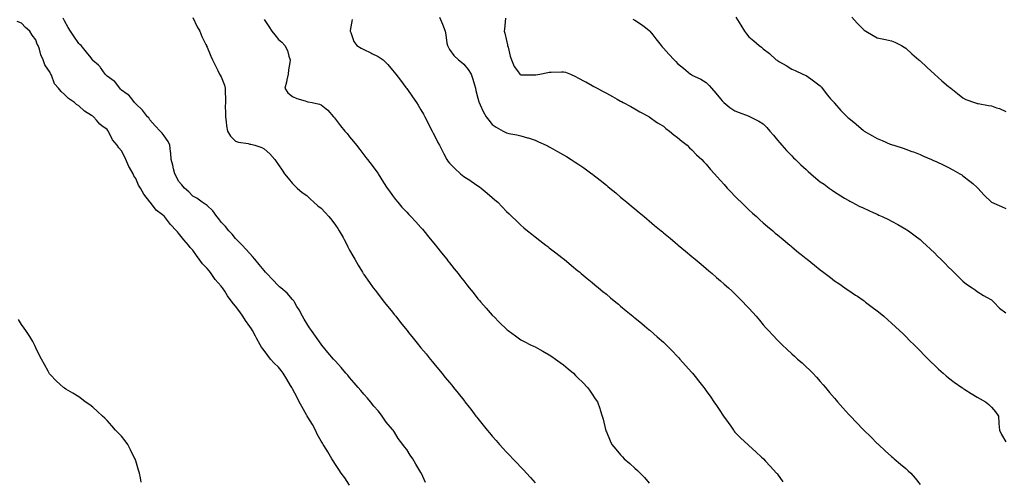
# Model space of a CAD drawing. Units: inches. Extents: x 899843 to 902483, y 7308458 to 7311098.
# Drawn here: x 900197 to 900887, y 7309497 to 7309820 of the extents above; entities that cross this region are included whole.
import ezdxf

# ---------------------------------------------------------------- set-up
doc = ezdxf.new("R2010")
doc.units = ezdxf.units.IN
doc.header["$MEASUREMENT"] = 0
doc.layers.add('Contour_89987308', color=7, linetype='Continuous', true_color=0x7388f4)

msp = doc.modelspace()

# ---------------------------------------------------------------- linework, layer by layer
at = {"layer": 'Contour_89987308'}
for points in [[(900428.05, 7309493.44, 3305), (900424.63, 7309498.5, 3305), (900421.99, 7309501.92, 3305), (900420.48, 7309504.34, 3305), (900418.05, 7309507.84, 3305), (900416.5, 7309510.38, 3305), (900415.57, 7309511.92, 3305), (900412.84, 7309516.71, 3305), (900412.07, 7309517.9, 3305), (900409.55, 7309521.92, 3305), (900409.04, 7309522.91, 3305), (900408.05, 7309524.37, 3305), (900405.39, 7309529.26, 3305), (900404.05, 7309531.92, 3305), (900402.03, 7309535.9, 3305), (900398.75, 7309541.22, 3305), (900398.34, 7309541.92, 3305), (900398.25, 7309542.12, 3305), (900398.05, 7309542.39, 3305), (900394.62, 7309548.49, 3305), (900392.66, 7309551.92, 3305), (900391.16, 7309555.03, 3305), (900388.05, 7309560.95, 3305), (900387.68, 7309561.55, 3305), (900387.51, 7309561.92, 3305), (900386.65, 7309563.32, 3305), (900383.91, 7309567.78, 3305), (900381.43, 7309571.92, 3305), (900380.06, 7309573.93, 3305), (900378.05, 7309576.19, 3305), (900375.17, 7309579.04, 3305), (900372.63, 7309581.92, 3305), (900370.63, 7309584.5, 3305), (900368.05, 7309587.88, 3305), (900366.35, 7309590.22, 3305), (900365.31, 7309591.92, 3305), (900362.66, 7309596.53, 3305), (900361.96, 7309598.01, 3305), (900359.97, 7309601.92, 3305), (900359.28, 7309603.15, 3305), (900358.05, 7309604.81, 3305), (900355.01, 7309608.88, 3305), (900353.12, 7309611.92, 3305), (900351.06, 7309614.93, 3305), (900348.05, 7309619, 3305), (900346.67, 7309620.54, 3305), (900345.76, 7309621.92, 3305), (900342.49, 7309626.36, 3305), (900340.46, 7309629.51, 3305), (900338.86, 7309631.92, 3305), (900338.53, 7309632.4, 3305), (900338.05, 7309632.94, 3305), (900333.83, 7309637.7, 3305), (900330.86, 7309641.92, 3305), (900329.68, 7309643.55, 3305), (900328.05, 7309645.52, 3305), (900324.87, 7309648.74, 3305), (900322.58, 7309651.92, 3305), (900320.76, 7309654.63, 3305), (900318.05, 7309658.35, 3305), (900316.28, 7309660.15, 3305), (900315.01, 7309661.92, 3305), (900311.74, 7309665.61, 3305), (900308.05, 7309670.35, 3305), (900307.28, 7309671.15, 3305), (900306.75, 7309671.92, 3305), (900302.39, 7309676.26, 3305), (900298.91, 7309681.06, 3305), (900298.26, 7309681.92, 3305), (900298.17, 7309682.04, 3305), (900298.05, 7309682.18, 3305), (900296.83, 7309683.14, 3305), (900292.47, 7309686.34, 3305), (900289.04, 7309690.93, 3305), (900288.25, 7309691.92, 3305), (900288.16, 7309692.03, 3305), (900288.05, 7309692.19, 3305), (900283.7, 7309697.57, 3305), (900281.36, 7309701.92, 3305), (900280.11, 7309703.98, 3305), (900278.05, 7309708.59, 3305), (900276.7, 7309710.57, 3305), (900276.17, 7309711.92, 3305), (900273.67, 7309716.3, 3305), (900273.19, 7309717.06, 3305), (900271.11, 7309721.92, 3305), (900270.08, 7309723.95, 3305), (900268.05, 7309728.06, 3305), (900266.22, 7309730.09, 3305), (900265.06, 7309731.92, 3305), (900261.88, 7309735.75, 3305), (900259.72, 7309740.25, 3305), (900258.78, 7309741.92, 3305), (900258.47, 7309742.34, 3305), (900258.05, 7309742.9, 3305), (900254.29, 7309745.68, 3305), (900252.81, 7309746.68, 3305), (900250.44, 7309749.53, 3305), (900248.37, 7309751.92, 3305), (900248.2, 7309752.07, 3305), (900248.05, 7309752.26, 3305), (900247.06, 7309752.91, 3305), (900242.05, 7309755.92, 3305), (900238.05, 7309759.73, 3305), (900236.63, 7309760.5, 3305), (900235.07, 7309761.92, 3305), (900230.81, 7309764.68, 3305), (900228.05, 7309767.62, 3305), (900225.7, 7309769.57, 3305), (900223.79, 7309771.92, 3305), (900221.16, 7309775.03, 3305), (900218.88, 7309781.09, 3305), (900218.46, 7309781.92, 3305), (900218.32, 7309782.19, 3305), (900218.05, 7309782.99, 3305), (900214.43, 7309788.3, 3305), (900213.19, 7309791.92, 3305), (900211.58, 7309795.45, 3305), (900210.51, 7309799.46, 3305), (900209.65, 7309801.92, 3305), (900209.04, 7309802.91, 3305), (900208.05, 7309805.98, 3305), (900205.34, 7309809.21, 3305), (900203.9, 7309811.92, 3305), (900200.7, 7309814.57, 3305), (900198.05, 7309817.74, 3305), (900194.87, 7309818.74, 3305)], [(900481.34, 7309495.21, 3304), (900478.33, 7309501.64, 3304), (900478.2, 7309501.92, 3304), (900478.14, 7309502.02, 3304), (900478.05, 7309502.18, 3304), (900474.35, 7309508.22, 3304), (900472.28, 7309511.92, 3304), (900470.55, 7309514.42, 3304), (900468.05, 7309518.37, 3304), (900466.43, 7309520.3, 3304), (900465.4, 7309521.92, 3304), (900462.16, 7309526.03, 3304), (900459.46, 7309530.51, 3304), (900458.56, 7309531.92, 3304), (900458.33, 7309532.2, 3304), (900458.05, 7309532.57, 3304), (900453.73, 7309537.6, 3304), (900450.95, 7309541.92, 3304), (900449.64, 7309543.51, 3304), (900448.05, 7309545.46, 3304), (900444.99, 7309548.86, 3304), (900442.7, 7309551.92, 3304), (900440.54, 7309554.41, 3304), (900438.05, 7309557.34, 3304), (900435.88, 7309559.75, 3304), (900434.08, 7309561.92, 3304), (900431.28, 7309565.15, 3304), (900428.05, 7309568.95, 3304), (900426.67, 7309570.54, 3304), (900425.47, 7309571.92, 3304), (900422.01, 7309575.88, 3304), (900418.05, 7309580.46, 3304), (900417.36, 7309581.23, 3304), (900416.75, 7309581.92, 3304), (900412.73, 7309586.6, 3304), (900409.81, 7309590.16, 3304), (900408.36, 7309591.92, 3304), (900408.22, 7309592.09, 3304), (900408.05, 7309592.31, 3304), (900403.99, 7309597.86, 3304), (900401.22, 7309601.92, 3304), (900399.97, 7309603.84, 3304), (900398.05, 7309606.86, 3304), (900396.14, 7309610.01, 3304), (900394.93, 7309611.92, 3304), (900392.6, 7309616.47, 3304), (900391.07, 7309618.9, 3304), (900389.27, 7309621.92, 3304), (900388.82, 7309622.69, 3304), (900388.05, 7309623.76, 3304), (900384.23, 7309628.1, 3304), (900379.76, 7309631.92, 3304), (900378.82, 7309632.69, 3304), (900378.05, 7309633.22, 3304), (900373.9, 7309637.77, 3304), (900370.01, 7309641.92, 3304), (900369.07, 7309642.94, 3304), (900368.05, 7309643.97, 3304), (900364.5, 7309648.37, 3304), (900361.57, 7309651.92, 3304), (900359.95, 7309653.82, 3304), (900358.05, 7309655.94, 3304), (900355.24, 7309659.11, 3304), (900352.63, 7309661.92, 3304), (900350.38, 7309664.25, 3304), (900348.05, 7309666.44, 3304), (900345.59, 7309669.46, 3304), (900343.41, 7309671.92, 3304), (900341.08, 7309674.95, 3304), (900338.05, 7309677.96, 3304), (900336.42, 7309680.29, 3304), (900334.83, 7309681.92, 3304), (900332.09, 7309685.96, 3304), (900328.05, 7309689.65, 3304), (900326.85, 7309690.72, 3304), (900324.65, 7309691.92, 3304), (900320.91, 7309694.78, 3304), (900318.05, 7309696.2, 3304), (900315.37, 7309699.24, 3304), (900312.32, 7309701.92, 3304), (900310.32, 7309704.19, 3304), (900308.05, 7309706.79, 3304), (900306.38, 7309710.26, 3304), (900305.38, 7309711.92, 3304), (900304.56, 7309715.41, 3304), (900304.14, 7309718.01, 3304), (900303, 7309721.92, 3304), (900302.59, 7309726.46, 3304), (900302.35, 7309727.62, 3304), (900301.86, 7309731.92, 3304), (900300.69, 7309734.56, 3304), (900298.05, 7309738.6, 3304), (900296.64, 7309740.51, 3304), (900295.12, 7309741.92, 3304), (900291.76, 7309745.63, 3304), (900288.05, 7309749.72, 3304), (900287.21, 7309751.09, 3304), (900286.33, 7309751.92, 3304), (900282.77, 7309756.64, 3304), (900278.05, 7309760.95, 3304), (900277.68, 7309761.55, 3304), (900277.28, 7309761.92, 3304), (900274.51, 7309765.46, 3304), (900273.31, 7309767.18, 3304), (900272.15, 7309767.82, 3304), (900268.05, 7309770.56, 3304), (900267.47, 7309771.34, 3304), (900266.82, 7309771.92, 3304), (900263.15, 7309776.82, 3304), (900263.07, 7309776.94, 3304), (900262.97, 7309777, 3304), (900258.05, 7309780.41, 3304), (900257.35, 7309781.22, 3304), (900256.53, 7309781.92, 3304), (900253.36, 7309786.61, 3304), (900253.13, 7309787, 3304), (900251.87, 7309788.1, 3304), (900248.05, 7309791.55, 3304), (900247.89, 7309791.76, 3304), (900247.77, 7309791.92, 3304), (900246.7, 7309793.27, 3304), (900243.48, 7309797.35, 3304), (900239.71, 7309801.92, 3304), (900238.85, 7309802.72, 3304), (900238.05, 7309803.4, 3304), (900234.54, 7309808.41, 3304), (900232.29, 7309811.92, 3304), (900230.74, 7309814.61, 3304), (900228.05, 7309819.37, 3304), (900227.23, 7309821.1, 3304)], [(900318.05, 7309821.55, 3303), (900321.24, 7309815.11, 3303), (900322.96, 7309811.92, 3303), (900324.51, 7309808.38, 3303), (900327.2, 7309802.77, 3303), (900327.59, 7309801.92, 3303), (900327.72, 7309801.59, 3303), (900328.05, 7309800.88, 3303), (900330.72, 7309794.59, 3303), (900331.95, 7309791.92, 3303), (900333.88, 7309787.75, 3303), (900335.65, 7309784.32, 3303), (900336.84, 7309781.92, 3303), (900337.3, 7309781.17, 3303), (900338.05, 7309779.86, 3303), (900340.37, 7309774.24, 3303), (900340.79, 7309771.92, 3303), (900340.7, 7309769.27, 3303), (900341, 7309764.87, 3303), (900340.92, 7309761.92, 3303), (900340.86, 7309759.11, 3303), (900341.03, 7309754.9, 3303), (900340.98, 7309751.92, 3303), (900341.56, 7309748.41, 3303), (900341.6, 7309745.47, 3303), (900342.44, 7309741.92, 3303), (900344.49, 7309738.36, 3303), (900348.05, 7309734.83, 3303), (900350.21, 7309734.08, 3303), (900356.88, 7309733.09, 3303), (900358.05, 7309732.79, 3303), (900358.79, 7309732.66, 3303), (900361.65, 7309731.92, 3303), (900366.42, 7309730.29, 3303), (900368.05, 7309729.35, 3303), (900372.09, 7309725.96, 3303), (900375.6, 7309721.92, 3303), (900376.59, 7309720.46, 3303), (900378.05, 7309718.29, 3303), (900380.63, 7309714.5, 3303), (900382.46, 7309711.92, 3303), (900384.88, 7309708.75, 3303), (900388.05, 7309705.09, 3303), (900389.58, 7309703.45, 3303), (900391.14, 7309701.92, 3303), (900394.87, 7309698.74, 3303), (900398.05, 7309696.58, 3303), (900400.43, 7309694.3, 3303), (900402.86, 7309691.92, 3303), (900405.63, 7309689.5, 3303), (900408.05, 7309687.71, 3303), (900410.91, 7309684.78, 3303), (900413.42, 7309681.92, 3303), (900415.46, 7309679.33, 3303), (900418.05, 7309675.85, 3303), (900419.71, 7309673.58, 3303), (900420.8, 7309671.92, 3303), (900423.39, 7309667.26, 3303), (900424.18, 7309665.79, 3303), (900426.29, 7309661.92, 3303), (900426.84, 7309660.71, 3303), (900428.05, 7309658.26, 3303), (900430.38, 7309654.25, 3303), (900431.77, 7309651.92, 3303), (900434.02, 7309647.89, 3303), (900436.99, 7309642.98, 3303), (900437.62, 7309641.92, 3303), (900437.78, 7309641.65, 3303), (900438.05, 7309641.22, 3303), (900441.87, 7309635.74, 3303), (900444.64, 7309631.92, 3303), (900446.08, 7309629.95, 3303), (900448.05, 7309627.34, 3303), (900450.45, 7309624.32, 3303), (900452.35, 7309621.92, 3303), (900454.89, 7309618.76, 3303), (900458.05, 7309614.79, 3303), (900459.32, 7309613.19, 3303), (900460.33, 7309611.92, 3303), (900463.77, 7309607.64, 3303), (900468.05, 7309602.25, 3303), (900468.2, 7309602.07, 3303), (900468.31, 7309601.92, 3303), (900469.43, 7309600.54, 3303), (900472.67, 7309596.54, 3303), (900476.38, 7309591.92, 3303), (900477.13, 7309591, 3303), (900478.05, 7309589.87, 3303), (900481.62, 7309585.49, 3303), (900484.51, 7309581.92, 3303), (900486.11, 7309579.98, 3303), (900488.05, 7309577.62, 3303), (900490.61, 7309574.48, 3303), (900492.7, 7309571.92, 3303), (900495.11, 7309568.98, 3303), (900498.05, 7309565.4, 3303), (900499.62, 7309563.49, 3303), (900500.89, 7309561.92, 3303), (900504.09, 7309557.96, 3303), (900508.05, 7309553.01, 3303), (900508.54, 7309552.41, 3303), (900508.91, 7309551.92, 3303), (900511.92, 7309548.05, 3303), (900512.91, 7309546.78, 3303), (900516.64, 7309541.92, 3303), (900517.26, 7309541.13, 3303), (900518.05, 7309540.12, 3303), (900521.69, 7309535.56, 3303), (900524.54, 7309531.92, 3303), (900526.14, 7309530.01, 3303), (900528.05, 7309527.76, 3303), (900530.81, 7309524.68, 3303), (900533.22, 7309521.92, 3303), (900535.51, 7309519.38, 3303), (900538.05, 7309516.62, 3303), (900540.35, 7309514.22, 3303), (900542.57, 7309511.92, 3303), (900545.18, 7309509.06, 3303), (900548.05, 7309506.06, 3303), (900550.1, 7309503.96, 3303), (900552.13, 7309501.92, 3303), (900554.8, 7309498.67, 3303), (900558.05, 7309494.92, 3303)], [(900368.05, 7309820.33, 3302), (900371.41, 7309815.28, 3302), (900373.55, 7309811.92, 3302), (900375.49, 7309809.36, 3302), (900378.05, 7309806.14, 3302), (900380.43, 7309804.3, 3302), (900382.69, 7309801.92, 3302), (900384.54, 7309798.41, 3302), (900385.38, 7309794.59, 3302), (900386.31, 7309791.92, 3302), (900386.13, 7309790, 3302), (900385.14, 7309784.83, 3302), (900384.93, 7309781.92, 3302), (900384.03, 7309777.9, 3302), (900383.81, 7309776.16, 3302), (900382.57, 7309771.92, 3302), (900384.78, 7309768.65, 3302), (900388.05, 7309766.22, 3302), (900391.01, 7309764.88, 3302), (900396.83, 7309763.14, 3302), (900398.05, 7309762.7, 3302), (900398.66, 7309762.53, 3302), (900401.8, 7309761.92, 3302), (900406.99, 7309760.86, 3302), (900408.05, 7309760.37, 3302), (900412.69, 7309756.56, 3302), (900416.8, 7309751.92, 3302), (900417.33, 7309751.2, 3302), (900418.05, 7309750.23, 3302), (900421.75, 7309745.62, 3302), (900424.76, 7309741.92, 3302), (900426.23, 7309740.1, 3302), (900428.05, 7309737.85, 3302), (900430.69, 7309734.56, 3302), (900432.79, 7309731.92, 3302), (900435.11, 7309728.98, 3302), (900438.05, 7309725.21, 3302), (900439.49, 7309723.36, 3302), (900440.59, 7309721.92, 3302), (900443.8, 7309717.67, 3302), (900447.71, 7309712.26, 3302), (900448, 7309711.87, 3302), (900448.05, 7309711.79, 3302), (900451.89, 7309705.76, 3302), (900454.36, 7309701.92, 3302), (900455.88, 7309699.75, 3302), (900458.05, 7309696.78, 3302), (900460.12, 7309693.99, 3302), (900461.8, 7309691.92, 3302), (900464.68, 7309688.55, 3302), (900468.05, 7309684.88, 3302), (900469.5, 7309683.37, 3302), (900470.95, 7309681.92, 3302), (900474.35, 7309678.22, 3302), (900478.05, 7309674.17, 3302), (900479.13, 7309673, 3302), (900480.11, 7309671.92, 3302), (900483.69, 7309667.56, 3302), (900488.05, 7309662.16, 3302), (900488.16, 7309662.03, 3302), (900488.25, 7309661.92, 3302), (900488.99, 7309660.98, 3302), (900492.57, 7309656.44, 3302), (900496.14, 7309651.92, 3302), (900496.98, 7309650.85, 3302), (900498.05, 7309649.5, 3302), (900501.4, 7309645.27, 3302), (900504.04, 7309641.92, 3302), (900505.81, 7309639.68, 3302), (900508.05, 7309636.84, 3302), (900510.23, 7309634.1, 3302), (900511.95, 7309631.92, 3302), (900514.65, 7309628.52, 3302), (900518.05, 7309624.27, 3302), (900519.12, 7309622.99, 3302), (900520.05, 7309621.92, 3302), (900523.75, 7309617.62, 3302), (900528.05, 7309612.73, 3302), (900528.46, 7309612.33, 3302), (900528.89, 7309611.92, 3302), (900533.46, 7309607.34, 3302), (900538.05, 7309602.78, 3302), (900538.53, 7309602.4, 3302), (900539.18, 7309601.92, 3302), (900544.25, 7309598.12, 3302), (900548.05, 7309595.46, 3302), (900550.32, 7309594.19, 3302), (900554.9, 7309591.92, 3302), (900557.02, 7309590.89, 3302), (900558.05, 7309590.43, 3302), (900561.42, 7309588.55, 3302), (900563.5, 7309587.37, 3302), (900568.05, 7309584.88, 3302), (900569.8, 7309583.67, 3302), (900572.34, 7309581.92, 3302), (900575.65, 7309579.52, 3302), (900578.05, 7309577.81, 3302), (900581.22, 7309575.09, 3302), (900584.93, 7309571.92, 3302), (900586.49, 7309570.36, 3302), (900588.05, 7309568.8, 3302), (900591.46, 7309565.33, 3302), (900594.78, 7309561.92, 3302), (900596.12, 7309559.99, 3302), (900598.05, 7309557.21, 3302), (900600.22, 7309554.09, 3302), (900601.75, 7309551.92, 3302), (900603.37, 7309547.24, 3302), (900603.72, 7309546.25, 3302), (900605.21, 7309541.92, 3302), (900605.75, 7309539.62, 3302), (900607.44, 7309532.53, 3302), (900607.59, 7309531.92, 3302), (900607.72, 7309531.59, 3302), (900608.05, 7309530.73, 3302), (900610.68, 7309524.55, 3302), (900611.8, 7309521.92, 3302), (900614.73, 7309518.6, 3302), (900618.05, 7309514.62, 3302), (900619.36, 7309513.23, 3302), (900620.53, 7309511.92, 3302), (900624.62, 7309508.49, 3302), (900628.05, 7309505.33, 3302), (900629.87, 7309503.75, 3302), (900631.72, 7309501.92, 3302), (900634.83, 7309498.7, 3302), (900638.05, 7309494.69, 3302)], [(900429.77, 7309820.2, 3301), (900428.53, 7309812.4, 3301), (900428.49, 7309811.92, 3301), (900428.88, 7309811.09, 3301), (900431.02, 7309804.89, 3301), (900433.14, 7309801.92, 3301), (900436.12, 7309799.99, 3301), (900438.05, 7309799.12, 3301), (900442.87, 7309796.74, 3301), (900443.58, 7309796.39, 3301), (900448.05, 7309794.17, 3301), (900449.5, 7309793.37, 3301), (900451.54, 7309791.92, 3301), (900454.74, 7309788.61, 3301), (900458.05, 7309784.75, 3301), (900459.34, 7309783.21, 3301), (900460.34, 7309781.92, 3301), (900463.68, 7309777.55, 3301), (900467.51, 7309772.46, 3301), (900467.92, 7309771.92, 3301), (900467.98, 7309771.85, 3301), (900468.05, 7309771.75, 3301), (900472.18, 7309766.05, 3301), (900474.82, 7309761.92, 3301), (900476.11, 7309759.98, 3301), (900478.05, 7309756.89, 3301), (900479.79, 7309753.66, 3301), (900480.75, 7309751.92, 3301), (900483.23, 7309747.1, 3301), (900483.64, 7309746.33, 3301), (900485.96, 7309741.92, 3301), (900486.66, 7309740.53, 3301), (900488.05, 7309737.75, 3301), (900489.97, 7309733.84, 3301), (900490.97, 7309731.92, 3301), (900493.36, 7309727.23, 3301), (900494.06, 7309725.91, 3301), (900496.15, 7309721.92, 3301), (900496.93, 7309720.8, 3301), (900498.05, 7309719.46, 3301), (900501.7, 7309715.57, 3301), (900505.67, 7309711.92, 3301), (900507.01, 7309710.88, 3301), (900508.05, 7309710.13, 3301), (900513.01, 7309706.88, 3301), (900513.28, 7309706.69, 3301), (900518.05, 7309703.49, 3301), (900518.99, 7309702.86, 3301), (900520.34, 7309701.92, 3301), (900524.55, 7309698.42, 3301), (900528.05, 7309695.3, 3301), (900529.87, 7309693.74, 3301), (900531.89, 7309691.92, 3301), (900534.92, 7309688.79, 3301), (900538.05, 7309685.51, 3301), (900539.89, 7309683.76, 3301), (900541.83, 7309681.92, 3301), (900544.97, 7309678.84, 3301), (900548.05, 7309675.92, 3301), (900550.2, 7309674.07, 3301), (900552.84, 7309671.92, 3301), (900555.7, 7309669.57, 3301), (900558.05, 7309667.73, 3301), (900561.3, 7309665.17, 3301), (900565.56, 7309661.92, 3301), (900566.98, 7309660.85, 3301), (900568.05, 7309660.05, 3301), (900572.6, 7309656.47, 3301), (900576.78, 7309653.19, 3301), (900578.05, 7309652.19, 3301), (900578.2, 7309652.07, 3301), (900578.38, 7309651.92, 3301), (900583.68, 7309647.55, 3301), (900588.05, 7309643.92, 3301), (900589.14, 7309643.01, 3301), (900590.46, 7309641.92, 3301), (900594.61, 7309638.48, 3301), (900598.05, 7309635.62, 3301), (900600.08, 7309633.95, 3301), (900602.52, 7309631.92, 3301), (900605.55, 7309629.42, 3301), (900608.05, 7309627.35, 3301), (900611.03, 7309624.9, 3301), (900614.63, 7309621.92, 3301), (900616.5, 7309620.37, 3301), (900618.05, 7309619.08, 3301), (900621.96, 7309615.83, 3301), (900626.69, 7309611.92, 3301), (900627.43, 7309611.3, 3301), (900628.05, 7309610.8, 3301), (900632.89, 7309606.76, 3301), (900634.79, 7309605.18, 3301), (900638.05, 7309602.47, 3301), (900638.35, 7309602.22, 3301), (900638.69, 7309601.92, 3301), (900643.68, 7309597.55, 3301), (900648.05, 7309593.65, 3301), (900648.95, 7309592.82, 3301), (900649.91, 7309591.92, 3301), (900653.98, 7309587.85, 3301), (900658.05, 7309583.65, 3301), (900658.89, 7309582.76, 3301), (900659.67, 7309581.92, 3301), (900663.61, 7309577.48, 3301), (900668.05, 7309572.46, 3301), (900668.3, 7309572.17, 3301), (900668.51, 7309571.92, 3301), (900670.32, 7309569.65, 3301), (900672.75, 7309566.62, 3301), (900676.37, 7309561.92, 3301), (900677.08, 7309560.95, 3301), (900678.05, 7309559.58, 3301), (900681.25, 7309555.12, 3301), (900683.48, 7309551.92, 3301), (900685.32, 7309549.19, 3301), (900688.05, 7309545.04, 3301), (900689.33, 7309543.2, 3301), (900690.25, 7309541.92, 3301), (900693.43, 7309537.3, 3301), (900695.23, 7309534.74, 3301), (900697.21, 7309531.92, 3301), (900697.54, 7309531.41, 3301), (900698.05, 7309530.66, 3301), (900702.41, 7309526.28, 3301), (900707.21, 7309521.92, 3301), (900707.64, 7309521.51, 3301), (900708.05, 7309521.15, 3301), (900712.81, 7309516.68, 3301), (900716.91, 7309513.06, 3301), (900718.05, 7309512.05, 3301), (900718.11, 7309511.98, 3301), (900718.18, 7309511.92, 3301), (900719.71, 7309510.25, 3301), (900722.92, 7309506.78, 3301), (900727.43, 7309501.92, 3301), (900727.72, 7309501.59, 3301), (900728.05, 7309501.22, 3301), (900731.85, 7309495.72, 3301)], [(900490.96, 7309821.92, 3300), (900493.08, 7309816.95, 3300), (900493.11, 7309816.86, 3300), (900495.07, 7309811.92, 3300), (900495.56, 7309809.43, 3300), (900496.28, 7309803.69, 3300), (900496.59, 7309801.92, 3300), (900497.08, 7309800.95, 3300), (900498.05, 7309799.25, 3300), (900501.06, 7309794.93, 3300), (900504.27, 7309791.92, 3300), (900506.44, 7309790.31, 3300), (900508.05, 7309788.87, 3300), (900511.18, 7309785.05, 3300), (900513.29, 7309781.92, 3300), (900514.53, 7309778.4, 3300), (900515.54, 7309774.43, 3300), (900516.3, 7309771.92, 3300), (900516.61, 7309770.48, 3300), (900518.05, 7309765.11, 3300), (900518.66, 7309762.53, 3300), (900518.88, 7309761.92, 3300), (900519.65, 7309760.32, 3300), (900521.72, 7309755.59, 3300), (900523.88, 7309751.92, 3300), (900525.62, 7309749.49, 3300), (900528.05, 7309746.51, 3300), (900530.75, 7309744.62, 3300), (900535.61, 7309741.92, 3300), (900537.21, 7309741.08, 3300), (900538.05, 7309740.65, 3300), (900539.69, 7309740.28, 3300), (900545.37, 7309739.24, 3300), (900548.05, 7309738.56, 3300), (900552.78, 7309737.19, 3300), (900553.21, 7309737.08, 3300), (900558.05, 7309735.57, 3300), (900560.55, 7309734.42, 3300), (900565.88, 7309731.92, 3300), (900567.35, 7309731.22, 3300), (900568.05, 7309730.86, 3300), (900570.48, 7309729.49, 3300), (900573.77, 7309727.64, 3300), (900578.05, 7309725.17, 3300), (900580.09, 7309723.96, 3300), (900583.47, 7309721.92, 3300), (900586.22, 7309720.09, 3300), (900588.05, 7309718.84, 3300), (900592.15, 7309716.02, 3300), (900597.93, 7309711.92, 3300), (900598, 7309711.87, 3300), (900598.05, 7309711.83, 3300), (900598.48, 7309711.49, 3300), (900603.6, 7309707.47, 3300), (900608.05, 7309703.94, 3300), (900609.17, 7309703.04, 3300), (900610.55, 7309701.92, 3300), (900614.64, 7309698.51, 3300), (900618.05, 7309695.63, 3300), (900620.06, 7309693.93, 3300), (900622.48, 7309691.92, 3300), (900625.53, 7309689.4, 3300), (900628.05, 7309687.28, 3300), (900630.97, 7309684.84, 3300), (900634.45, 7309681.92, 3300), (900636.42, 7309680.29, 3300), (900638.05, 7309678.92, 3300), (900641.87, 7309675.74, 3300), (900646.43, 7309671.92, 3300), (900647.31, 7309671.18, 3300), (900648.05, 7309670.57, 3300), (900652.77, 7309666.64, 3300), (900656.19, 7309663.78, 3300), (900658.05, 7309662.23, 3300), (900658.22, 7309662.09, 3300), (900658.42, 7309661.92, 3300), (900663.66, 7309657.53, 3300), (900668.05, 7309653.85, 3300), (900669.09, 7309652.96, 3300), (900670.32, 7309651.92, 3300), (900674.51, 7309648.38, 3300), (900678.05, 7309645.45, 3300), (900679.93, 7309643.8, 3300), (900682.15, 7309641.92, 3300), (900685.33, 7309639.2, 3300), (900688.05, 7309636.89, 3300), (900690.69, 7309634.56, 3300), (900693.7, 7309631.92, 3300), (900695.94, 7309629.81, 3300), (900698.05, 7309627.78, 3300), (900700.97, 7309624.84, 3300), (900703.88, 7309621.92, 3300), (900705.91, 7309619.78, 3300), (900708.05, 7309617.51, 3300), (900710.71, 7309614.58, 3300), (900713.1, 7309611.92, 3300), (900715.34, 7309609.21, 3300), (900718.05, 7309606.01, 3300), (900719.96, 7309603.83, 3300), (900721.67, 7309601.92, 3300), (900724.76, 7309598.63, 3300), (900728.05, 7309595.15, 3300), (900729.68, 7309593.55, 3300), (900731.36, 7309591.92, 3300), (900734.8, 7309588.67, 3300), (900738.05, 7309585.63, 3300), (900740.01, 7309583.88, 3300), (900742.18, 7309581.92, 3300), (900745.27, 7309579.14, 3300), (900748.05, 7309576.55, 3300), (900750.41, 7309574.28, 3300), (900752.72, 7309571.92, 3300), (900755.3, 7309569.17, 3300), (900758.05, 7309566.1, 3300), (900760.01, 7309563.88, 3300), (900761.71, 7309561.92, 3300), (900764.62, 7309558.49, 3300), (900768.05, 7309554.39, 3300), (900769.21, 7309553.08, 3300), (900770.23, 7309551.92, 3300), (900773.9, 7309547.77, 3300), (900778.05, 7309543.1, 3300), (900778.63, 7309542.5, 3300), (900779.18, 7309541.92, 3300), (900783.49, 7309537.36, 3300), (900788.05, 7309532.55, 3300), (900788.36, 7309532.23, 3300), (900788.68, 7309531.92, 3300), (900793.4, 7309527.27, 3300), (900798.05, 7309522.71, 3300), (900798.46, 7309522.33, 3300), (900798.9, 7309521.92, 3300), (900803.67, 7309517.55, 3300), (900808.05, 7309513.57, 3300), (900808.92, 7309512.79, 3300), (900809.94, 7309511.92, 3300), (900814.3, 7309508.18, 3300), (900818.05, 7309505.04, 3300), (900819.69, 7309503.56, 3300), (900821.52, 7309501.92, 3300), (900824.5, 7309498.37, 3300), (900828.05, 7309493.86, 3300)], [(900537.38, 7309821.25, 3299), (900536.56, 7309813.41, 3299), (900536.5, 7309811.92, 3299), (900536.81, 7309810.68, 3299), (900538.05, 7309805.5, 3299), (900538.67, 7309802.54, 3299), (900538.79, 7309801.92, 3299), (900539.09, 7309800.88, 3299), (900540.62, 7309794.49, 3299), (900541.44, 7309791.92, 3299), (900543.42, 7309787.29, 3299), (900545.86, 7309784.11, 3299), (900547.38, 7309781.92, 3299), (900547.71, 7309781.58, 3299), (900548.05, 7309781.37, 3299), (900548.57, 7309781.4, 3299), (900557.42, 7309781.3, 3299), (900558.05, 7309781.31, 3299), (900558.59, 7309781.38, 3299), (900561.37, 7309781.92, 3299), (900567.01, 7309782.96, 3299), (900568.05, 7309783.15, 3299), (900569.42, 7309783.29, 3299), (900576.58, 7309783.39, 3299), (900578.05, 7309783.57, 3299), (900579.45, 7309783.32, 3299), (900582.92, 7309781.92, 3299), (900586.35, 7309780.22, 3299), (900588.05, 7309779.31, 3299), (900592.9, 7309776.77, 3299), (900593.58, 7309776.39, 3299), (900598.05, 7309773.91, 3299), (900599.34, 7309773.21, 3299), (900601.61, 7309771.92, 3299), (900605.83, 7309769.7, 3299), (900608.05, 7309768.46, 3299), (900612.31, 7309766.18, 3299), (900615.7, 7309764.27, 3299), (900618.05, 7309762.96, 3299), (900618.72, 7309762.59, 3299), (900619.9, 7309761.92, 3299), (900625.24, 7309759.11, 3299), (900628.05, 7309757.52, 3299), (900631.62, 7309755.49, 3299), (900637.94, 7309752.03, 3299), (900638.05, 7309751.97, 3299), (900638.07, 7309751.94, 3299), (900643.91, 7309747.78, 3299), (900648.05, 7309745.4, 3299), (900649.86, 7309743.73, 3299), (900652.25, 7309741.92, 3299), (900655.31, 7309739.18, 3299), (900658.05, 7309737.36, 3299), (900660.89, 7309734.76, 3299), (900664.71, 7309731.92, 3299), (900666.33, 7309730.2, 3299), (900668.05, 7309728.71, 3299), (900671.33, 7309725.2, 3299), (900675.07, 7309721.92, 3299), (900676.45, 7309720.32, 3299), (900678.05, 7309718.63, 3299), (900681.09, 7309714.96, 3299), (900683.88, 7309711.92, 3299), (900685.83, 7309709.7, 3299), (900688.05, 7309707.27, 3299), (900690.55, 7309704.42, 3299), (900692.73, 7309701.92, 3299), (900695.29, 7309699.16, 3299), (900698.05, 7309696.31, 3299), (900700.26, 7309694.13, 3299), (900702.52, 7309691.92, 3299), (900705.32, 7309689.19, 3299), (900708.05, 7309686.57, 3299), (900710.5, 7309684.37, 3299), (900713.23, 7309681.92, 3299), (900715.76, 7309679.63, 3299), (900718.05, 7309677.57, 3299), (900721.1, 7309674.97, 3299), (900724.68, 7309671.92, 3299), (900726.5, 7309670.37, 3299), (900728.05, 7309669.05, 3299), (900731.94, 7309665.81, 3299), (900736.6, 7309661.92, 3299), (900737.39, 7309661.26, 3299), (900738.05, 7309660.72, 3299), (900742.89, 7309656.76, 3299), (900744.69, 7309655.28, 3299), (900748.05, 7309652.53, 3299), (900748.39, 7309652.26, 3299), (900748.81, 7309651.92, 3299), (900753.92, 7309647.79, 3299), (900758.05, 7309644.47, 3299), (900759.51, 7309643.38, 3299), (900761.46, 7309641.92, 3299), (900765.19, 7309639.06, 3299), (900768.05, 7309636.88, 3299), (900771.01, 7309634.88, 3299), (900775.29, 7309631.92, 3299), (900776.89, 7309630.76, 3299), (900778.05, 7309629.92, 3299), (900782.86, 7309626.73, 3299), (900784.05, 7309625.92, 3299), (900788.05, 7309623.19, 3299), (900788.81, 7309622.68, 3299), (900789.87, 7309621.92, 3299), (900794.55, 7309618.42, 3299), (900798.05, 7309615.69, 3299), (900800.14, 7309614.01, 3299), (900802.66, 7309611.92, 3299), (900805.54, 7309609.41, 3299), (900808.05, 7309607.19, 3299), (900810.76, 7309604.63, 3299), (900813.65, 7309601.92, 3299), (900815.87, 7309599.74, 3299), (900818.05, 7309597.65, 3299), (900820.91, 7309594.78, 3299), (900823.79, 7309591.92, 3299), (900825.89, 7309589.76, 3299), (900828.05, 7309587.6, 3299), (900830.86, 7309584.73, 3299), (900833.67, 7309581.92, 3299), (900835.85, 7309579.72, 3299), (900838.05, 7309577.59, 3299), (900841.01, 7309574.88, 3299), (900844.32, 7309571.92, 3299), (900846.3, 7309570.17, 3299), (900848.05, 7309568.71, 3299), (900851.91, 7309565.78, 3299), (900857.32, 7309561.92, 3299), (900857.74, 7309561.61, 3299), (900858.05, 7309561.39, 3299), (900859.45, 7309560.52, 3299), (900863.88, 7309557.75, 3299), (900868.05, 7309555.19, 3299), (900870.14, 7309554.01, 3299), (900873.94, 7309551.92, 3299), (900876.21, 7309550.08, 3299), (900878.05, 7309548.24, 3299), (900881, 7309544.87, 3299), (900882.92, 7309541.92, 3299), (900883.35, 7309537.22, 3299), (900883.37, 7309536.6, 3299), (900883.73, 7309531.92, 3299), (900885.1, 7309528.97, 3299), (900888.05, 7309523.89, 3299)], [(900626.6, 7309820.47, 3298), (900628.05, 7309819.81, 3298), (900632.79, 7309816.66, 3298), (900635.44, 7309814.53, 3298), (900638.05, 7309812.48, 3298), (900638.32, 7309812.19, 3298), (900638.53, 7309811.92, 3298), (900640.55, 7309809.42, 3298), (900642.79, 7309806.66, 3298), (900646.52, 7309801.92, 3298), (900647.23, 7309801.1, 3298), (900648.05, 7309800.13, 3298), (900651.95, 7309795.82, 3298), (900655.52, 7309791.92, 3298), (900656.76, 7309790.63, 3298), (900658.05, 7309789.24, 3298), (900662.13, 7309786, 3298), (900667.16, 7309781.92, 3298), (900667.65, 7309781.52, 3298), (900668.05, 7309781.18, 3298), (900669.53, 7309780.44, 3298), (900674.41, 7309778.28, 3298), (900678.05, 7309775.96, 3298), (900680.12, 7309773.99, 3298), (900681.81, 7309771.92, 3298), (900684.74, 7309768.61, 3298), (900688.05, 7309764.62, 3298), (900689.25, 7309763.12, 3298), (900690.37, 7309761.92, 3298), (900694.59, 7309758.46, 3298), (900698.05, 7309756.05, 3298), (900701.12, 7309754.99, 3298), (900707.43, 7309752.54, 3298), (900708.05, 7309752.32, 3298), (900708.34, 7309752.21, 3298), (900708.95, 7309751.92, 3298), (900715.08, 7309748.95, 3298), (900718.05, 7309746.98, 3298), (900720.51, 7309744.38, 3298), (900722.64, 7309741.92, 3298), (900725.18, 7309739.05, 3298), (900728.05, 7309735.63, 3298), (900729.71, 7309733.58, 3298), (900731.08, 7309731.92, 3298), (900734.43, 7309728.3, 3298), (900738.05, 7309724.53, 3298), (900739.33, 7309723.2, 3298), (900740.6, 7309721.92, 3298), (900744.39, 7309718.26, 3298), (900748.05, 7309714.83, 3298), (900749.58, 7309713.45, 3298), (900751.42, 7309711.92, 3298), (900755.01, 7309708.88, 3298), (900758.05, 7309706.39, 3298), (900760.71, 7309704.58, 3298), (900764.25, 7309701.92, 3298), (900766.45, 7309700.32, 3298), (900768.05, 7309699.18, 3298), (900772.55, 7309696.42, 3298), (900775.08, 7309694.89, 3298), (900778.05, 7309693.09, 3298), (900778.8, 7309692.67, 3298), (900780.29, 7309691.92, 3298), (900785.43, 7309689.3, 3298), (900788.05, 7309688, 3298), (900792.21, 7309686.09, 3298), (900795.23, 7309684.74, 3298), (900798.05, 7309683.48, 3298), (900799.12, 7309682.99, 3298), (900801.48, 7309681.92, 3298), (900805.91, 7309679.78, 3298), (900808.05, 7309678.73, 3298), (900812.46, 7309676.33, 3298), (900815.23, 7309674.74, 3298), (900818.05, 7309673.14, 3298), (900818.79, 7309672.66, 3298), (900819.84, 7309671.92, 3298), (900824.57, 7309668.44, 3298), (900828.05, 7309665.74, 3298), (900830.07, 7309663.94, 3298), (900832.27, 7309661.92, 3298), (900835.25, 7309659.12, 3298), (900838.05, 7309656.44, 3298), (900840.32, 7309654.19, 3298), (900842.61, 7309651.92, 3298), (900845.34, 7309649.21, 3298), (900848.05, 7309646.49, 3298), (900850.32, 7309644.19, 3298), (900852.61, 7309641.92, 3298), (900855.34, 7309639.21, 3298), (900858.05, 7309636.59, 3298), (900860.68, 7309634.55, 3298), (900864.67, 7309631.92, 3298), (900866.6, 7309630.47, 3298), (900868.05, 7309629.27, 3298), (900872.59, 7309626.46, 3298), (900874.67, 7309625.3, 3298), (900878.05, 7309623.36, 3298), (900878.91, 7309622.78, 3298), (900879.78, 7309621.92, 3298), (900883.7, 7309617.57, 3298), (900888.05, 7309614.3, 3298)], [(900698.77, 7309821.92, 3297), (900699.96, 7309820.01, 3297), (900702.35, 7309816.22, 3297), (900704.98, 7309811.92, 3297), (900706.39, 7309810.26, 3297), (900708.05, 7309807.95, 3297), (900711.36, 7309805.23, 3297), (900715.09, 7309801.92, 3297), (900716.85, 7309800.72, 3297), (900718.05, 7309799.69, 3297), (900722.42, 7309796.29, 3297), (900727.21, 7309791.92, 3297), (900727.72, 7309791.59, 3297), (900728.05, 7309791.36, 3297), (900729.41, 7309790.56, 3297), (900734.02, 7309787.89, 3297), (900738.05, 7309785.43, 3297), (900740.55, 7309784.42, 3297), (900745.83, 7309781.92, 3297), (900747.35, 7309781.22, 3297), (900748.05, 7309780.82, 3297), (900751.42, 7309778.55, 3297), (900753.4, 7309777.27, 3297), (900758.05, 7309773.59, 3297), (900758.85, 7309772.72, 3297), (900759.45, 7309771.92, 3297), (900763.2, 7309767.07, 3297), (900765.32, 7309764.65, 3297), (900767.7, 7309761.92, 3297), (900767.86, 7309761.73, 3297), (900768.05, 7309761.51, 3297), (900772.57, 7309756.44, 3297), (900776.86, 7309751.92, 3297), (900777.49, 7309751.36, 3297), (900778.05, 7309750.9, 3297), (900783.03, 7309746.9, 3297), (900783.45, 7309746.52, 3297), (900788.05, 7309742.44, 3297), (900788.38, 7309742.25, 3297), (900788.84, 7309741.92, 3297), (900794.76, 7309738.63, 3297), (900798.05, 7309736.62, 3297), (900801.51, 7309735.38, 3297), (900807.17, 7309732.8, 3297), (900808.05, 7309732.44, 3297), (900808.44, 7309732.31, 3297), (900809.53, 7309731.92, 3297), (900816.08, 7309729.95, 3297), (900818.05, 7309729.25, 3297), (900822.31, 7309727.66, 3297), (900823.4, 7309727.27, 3297), (900828.05, 7309725.48, 3297), (900830.51, 7309724.38, 3297), (900835.96, 7309721.92, 3297), (900837.44, 7309721.31, 3297), (900838.05, 7309721.06, 3297), (900839.69, 7309720.28, 3297), (900844.27, 7309718.14, 3297), (900848.05, 7309716.31, 3297), (900850.93, 7309714.8, 3297), (900855.98, 7309711.92, 3297), (900857.24, 7309711.11, 3297), (900858.05, 7309710.53, 3297), (900862.91, 7309706.78, 3297), (900864.95, 7309705.02, 3297), (900868.05, 7309702.36, 3297), (900868.28, 7309702.15, 3297), (900868.52, 7309701.92, 3297), (900873.07, 7309696.94, 3297), (900878.05, 7309691.96, 3297), (900878.07, 7309691.94, 3297), (900878.13, 7309691.92, 3297), (900885.03, 7309688.9, 3297), (900888.05, 7309687.64, 3297)], [(900780.11, 7309821.92, 3296), (900783.82, 7309817.69, 3296), (900788.05, 7309813.41, 3296), (900788.83, 7309812.7, 3296), (900790.03, 7309811.92, 3296), (900795.16, 7309809.03, 3296), (900798.05, 7309807.46, 3296), (900802.61, 7309806.48, 3296), (900803.76, 7309806.21, 3296), (900808.05, 7309805.26, 3296), (900810.35, 7309804.22, 3296), (900815.04, 7309801.92, 3296), (900816.95, 7309800.82, 3296), (900818.05, 7309800.11, 3296), (900822.34, 7309796.21, 3296), (900827.24, 7309791.92, 3296), (900827.66, 7309791.53, 3296), (900828.05, 7309791.18, 3296), (900832.84, 7309786.71, 3296), (900838.05, 7309781.92, 3296), (900843.4, 7309777.27, 3296), (900848.05, 7309773.23, 3296), (900848.75, 7309772.62, 3296), (900849.58, 7309771.92, 3296), (900854.32, 7309768.19, 3296), (900858.05, 7309765.31, 3296), (900860.21, 7309764.08, 3296), (900866.24, 7309761.92, 3296), (900867.62, 7309761.49, 3296), (900868.05, 7309761.34, 3296), (900868.74, 7309761.23, 3296), (900876.05, 7309759.92, 3296), (900878.05, 7309759.58, 3296), (900881.73, 7309758.24, 3296), (900883.83, 7309757.7, 3296), (900888.05, 7309755.55, 3296)], [(900281.75, 7309495.61, 3306), (900281.35, 7309498.62, 3306), (900280.7, 7309501.92, 3306), (900280.06, 7309503.93, 3306), (900278.05, 7309510.46, 3306), (900277.7, 7309511.57, 3306), (900277.58, 7309511.92, 3306), (900277.05, 7309512.92, 3306), (900274.4, 7309518.27, 3306), (900272.4, 7309521.92, 3306), (900270.6, 7309524.47, 3306), (900268.05, 7309527.67, 3306), (900265.93, 7309529.8, 3306), (900263.8, 7309531.92, 3306), (900261.21, 7309535.08, 3306), (900258.05, 7309538.77, 3306), (900256.47, 7309540.34, 3306), (900254.67, 7309541.92, 3306), (900251.31, 7309545.18, 3306), (900248.05, 7309548.17, 3306), (900245.87, 7309549.74, 3306), (900242.65, 7309551.92, 3306), (900240.03, 7309553.9, 3306), (900238.05, 7309555.35, 3306), (900234.05, 7309557.92, 3306), (900229.12, 7309560.85, 3306), (900228.05, 7309561.49, 3306), (900227.82, 7309561.69, 3306), (900227.47, 7309561.92, 3306), (900222.59, 7309566.46, 3306), (900218.05, 7309570.99, 3306), (900217.67, 7309571.54, 3306), (900217.39, 7309571.92, 3306), (900216.66, 7309573.31, 3306), (900214.19, 7309578.06, 3306), (900211.94, 7309581.92, 3306), (900210.64, 7309584.51, 3306), (900208.05, 7309589.7, 3306), (900207.42, 7309591.3, 3306), (900207.14, 7309591.92, 3306), (900205.83, 7309594.14, 3306), (900203.8, 7309597.67, 3306), (900200.93, 7309601.92, 3306), (900199.79, 7309603.66, 3306), (900198.05, 7309606.1, 3306), (900195.89, 7309609.76, 3306)]]:
    msp.add_polyline3d(points, dxfattribs=at)

doc.saveas('drawing.dxf')
